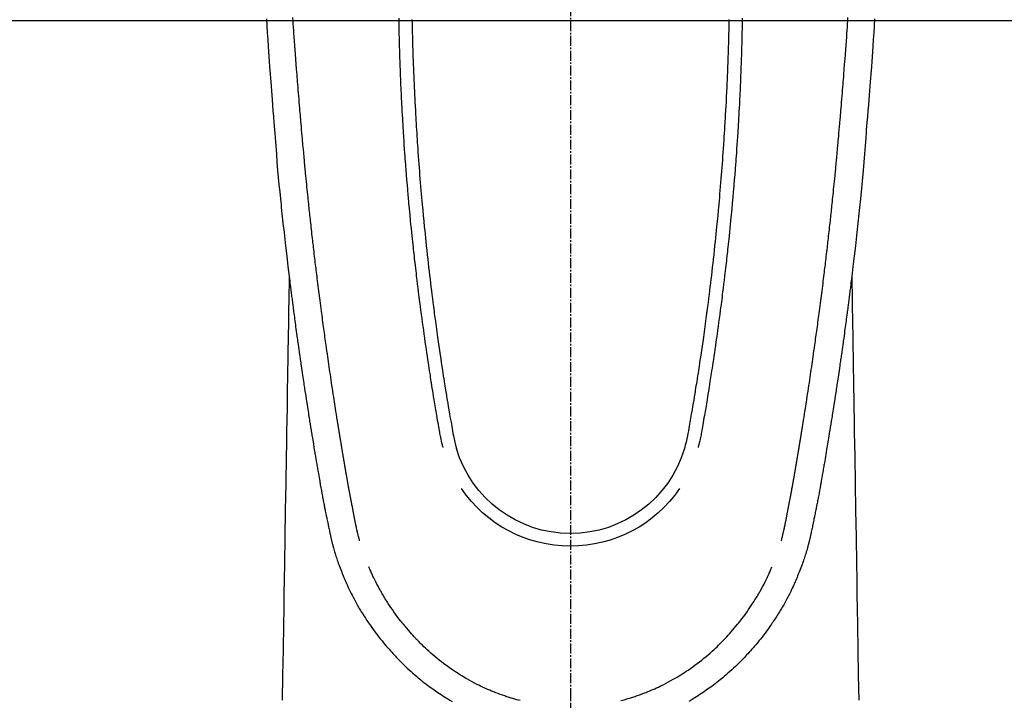
# Model space of a CAD drawing. Units: millimetres. Extents: x -109 to 26472, y -120 to 8847.
# Drawn here: x 1329 to 1404, y 7075 to 7126 of the extents above; entities that cross this region are included whole.
import ezdxf

# ---------------------------------------------------------------- set-up
doc = ezdxf.new("R2010")
doc.units = ezdxf.units.MM
doc.linetypes.add('CENTER2', pattern=[1.125, 0.75, -0.125, 0.125, -0.125])
doc.layers.add('126-甲板', color=2, linetype='Continuous')
doc.layers.add('150-機器', color=8, linetype='Continuous')

# ---------------------------------------------------------------- blocks, each defined once
blk = doc.blocks.new('F402_H')
at = {"layer": '150-機器', "color": 161, "linetype": 'CENTER2'}
blk.add_line((0, 136.026), (0, -355.416), dxfattribs=at)
at = {"layer": '150-機器', "color": 13, "linetype": 'Continuous'}
for points in [[(-23.082, -55.056), (-23.05, -55.579), (-23.016, -56.101), (-22.982, -56.624), (-22.947, -57.146), (-22.921, -57.53), (-22.895, -57.913), (-22.867, -58.297), (-22.84, -58.68), (-22.819, -58.969), (-22.797, -59.258), (-22.776, -59.547), (-22.754, -59.835), (-22.728, -60.17), (-22.703, -60.505), (-22.677, -60.839), (-22.65, -61.174), (-22.616, -61.606), (-22.581, -62.039), (-22.545, -62.472), (-22.509, -62.904), (-22.484, -63.19), (-22.458, -63.476), (-22.434, -63.761), (-22.41, -64.047), (-22.363, -64.676), (-22.32, -65.304), (-22.277, -65.933), (-22.228, -66.561), (-22.18, -67.099), (-22.127, -67.636), (-22.071, -68.172), (-22.015, -68.709), (-21.992, -68.931), (-21.969, -69.153), (-21.946, -69.376), (-21.922, -69.598), (-21.897, -69.838), (-21.871, -70.078), (-21.846, -70.318), (-21.82, -70.557), (-21.794, -70.796), (-21.768, -71.035), (-21.741, -71.274), (-21.715, -71.513), (-21.627, -72.288), (-21.537, -73.062), (-21.445, -73.836), (-21.352, -74.61), (-21.332, -74.772), (-21.312, -74.934), (-21.292, -75.096), (-21.272, -75.257), (-21.259, -75.363), (-21.246, -75.468), (-21.232, -75.573), (-21.219, -75.678), (-21.205, -75.788), (-21.191, -75.897), (-21.177, -76.007), (-21.163, -76.116), (-21.15, -76.222), (-21.136, -76.327), (-21.123, -76.432), (-21.109, -76.538), (-21.097, -76.631), (-21.085, -76.723), (-21.073, -76.816), (-21.06, -76.909), (-21.044, -77.031), (-21.029, -77.154), (-21.013, -77.276), (-20.997, -77.399), (-20.978, -77.542), (-20.958, -77.686), (-20.939, -77.83), (-20.92, -77.973), (-20.899, -78.125), (-20.879, -78.278), (-20.859, -78.43), (-20.838, -78.583), (-20.814, -78.756), (-20.79, -78.93), (-20.766, -79.103), (-20.742, -79.277), (-20.725, -79.4), (-20.708, -79.523), (-20.691, -79.645), (-20.674, -79.768), (-20.646, -79.959), (-20.619, -80.15), (-20.592, -80.341), (-20.565, -80.531), (-20.551, -80.628), (-20.537, -80.724), (-20.524, -80.82), (-20.51, -80.916), (-20.493, -81.033), (-20.476, -81.149), (-20.459, -81.266), (-20.442, -81.382), (-20.416, -81.562), (-20.389, -81.741), (-20.363, -81.921), (-20.336, -82.1), (-20.314, -82.253), (-20.291, -82.406), (-20.268, -82.559), (-20.245, -82.712), (-20.228, -82.822), (-20.211, -82.931), (-20.195, -83.041), (-20.178, -83.151), (-20.158, -83.281), (-20.138, -83.411), (-20.118, -83.541), (-20.098, -83.671), (-20.065, -83.888), (-20.031, -84.105), (-19.997, -84.322), (-19.963, -84.539), (-19.941, -84.682), (-19.918, -84.825), (-19.895, -84.969), (-19.873, -85.112), (-19.854, -85.232), (-19.834, -85.353), (-19.815, -85.473), (-19.796, -85.593), (-19.76, -85.817), (-19.723, -86.041), (-19.687, -86.265), (-19.65, -86.49), (-19.64, -86.551), (-19.63, -86.613), (-19.62, -86.674), (-19.61, -86.736), (-19.563, -87.024), (-19.516, -87.312), (-19.468, -87.6), (-19.42, -87.888), (-19.41, -87.946), (-19.4, -88.005), (-19.391, -88.063), (-19.381, -88.121), (-19.355, -88.279), (-19.328, -88.436), (-19.302, -88.593), (-19.275, -88.751), (-19.259, -88.845), (-19.243, -88.939), (-19.227, -89.033), (-19.211, -89.127), (-19.193, -89.236), (-19.174, -89.345), (-19.155, -89.455), (-19.137, -89.564), (-19.111, -89.712), (-19.086, -89.859), (-19.06, -90.006), (-19.034, -90.154), (-19.022, -90.221), (-19.01, -90.288), (-18.998, -90.356), (-18.986, -90.423), (-18.947, -90.638), (-18.908, -90.852), (-18.868, -91.067), (-18.828, -91.281), (-18.812, -91.37), (-18.795, -91.459), (-18.778, -91.549), (-18.761, -91.638), (-18.742, -91.734), (-18.723, -91.829), (-18.705, -91.925), (-18.686, -92.021), (-18.671, -92.094), (-18.657, -92.166), (-18.643, -92.239), (-18.628, -92.312), (-18.608, -92.412), (-18.587, -92.513), (-18.567, -92.613), (-18.546, -92.713), (-18.531, -92.786), (-18.516, -92.86), (-18.501, -92.933), (-18.486, -93.006), (-18.465, -93.11), (-18.443, -93.214), (-18.421, -93.318), (-18.4, -93.422), (-18.39, -93.468), (-18.381, -93.514), (-18.371, -93.56), (-18.362, -93.606), (-18.342, -93.701), (-18.322, -93.796), (-18.302, -93.891), (-18.282, -93.987), (-18.271, -94.038), (-18.261, -94.088), (-18.25, -94.139), (-18.239, -94.19), (-18.225, -94.253), (-18.211, -94.315), (-18.197, -94.378), (-18.183, -94.44), (-18.172, -94.491), (-18.16, -94.542), (-18.148, -94.592), (-18.136, -94.643), (-18.128, -94.677), (-18.119, -94.71), (-18.111, -94.744), (-18.102, -94.778), (-18.093, -94.813), (-18.085, -94.848), (-18.076, -94.884), (-18.067, -94.919)], [(23.082, -55.056), (23.05, -55.579), (23.016, -56.101), (22.982, -56.624), (22.947, -57.146), (22.921, -57.53), (22.895, -57.913), (22.867, -58.297), (22.84, -58.68), (22.819, -58.969), (22.797, -59.258), (22.776, -59.547), (22.754, -59.835), (22.728, -60.17), (22.703, -60.505), (22.677, -60.839), (22.65, -61.174), (22.616, -61.606), (22.581, -62.039), (22.545, -62.472), (22.509, -62.904), (22.484, -63.19), (22.458, -63.476), (22.434, -63.761), (22.41, -64.047), (22.363, -64.676), (22.32, -65.304), (22.277, -65.933), (22.228, -66.561), (22.18, -67.099), (22.127, -67.636), (22.071, -68.172), (22.015, -68.709), (21.992, -68.931), (21.969, -69.153), (21.946, -69.376), (21.922, -69.598), (21.897, -69.838), (21.871, -70.078), (21.846, -70.318), (21.82, -70.557), (21.794, -70.796), (21.768, -71.035), (21.741, -71.274), (21.715, -71.513), (21.627, -72.288), (21.537, -73.062), (21.445, -73.836), (21.352, -74.61), (21.332, -74.772), (21.312, -74.934), (21.292, -75.096), (21.272, -75.257), (21.259, -75.363), (21.246, -75.468), (21.232, -75.573), (21.219, -75.678), (21.205, -75.788), (21.191, -75.897), (21.177, -76.007), (21.163, -76.116), (21.15, -76.222), (21.136, -76.327), (21.123, -76.432), (21.109, -76.538), (21.097, -76.631), (21.085, -76.723), (21.073, -76.816), (21.06, -76.909), (21.044, -77.031), (21.029, -77.154), (21.013, -77.276), (20.997, -77.399), (20.978, -77.542), (20.958, -77.686), (20.939, -77.83), (20.92, -77.973), (20.899, -78.125), (20.879, -78.278), (20.859, -78.43), (20.838, -78.583), (20.814, -78.756), (20.79, -78.93), (20.766, -79.103), (20.742, -79.277), (20.725, -79.4), (20.708, -79.523), (20.691, -79.645), (20.674, -79.768), (20.646, -79.959), (20.619, -80.15), (20.592, -80.341), (20.565, -80.531), (20.551, -80.628), (20.537, -80.724), (20.524, -80.82), (20.51, -80.916), (20.493, -81.033), (20.476, -81.149), (20.459, -81.266), (20.442, -81.382), (20.416, -81.562), (20.389, -81.741), (20.363, -81.921), (20.336, -82.1), (20.314, -82.253), (20.291, -82.406), (20.268, -82.559), (20.245, -82.712), (20.228, -82.822), (20.211, -82.931), (20.195, -83.041), (20.178, -83.151), (20.158, -83.281), (20.138, -83.411), (20.118, -83.541), (20.098, -83.671), (20.065, -83.888), (20.031, -84.105), (19.997, -84.322), (19.963, -84.539), (19.941, -84.682), (19.918, -84.825), (19.895, -84.969), (19.873, -85.112), (19.854, -85.232), (19.834, -85.353), (19.815, -85.473), (19.796, -85.593), (19.76, -85.817), (19.723, -86.041), (19.687, -86.265), (19.65, -86.49), (19.64, -86.551), (19.63, -86.613), (19.62, -86.674), (19.61, -86.736), (19.563, -87.024), (19.516, -87.312), (19.468, -87.6), (19.42, -87.888), (19.41, -87.946), (19.4, -88.005), (19.391, -88.063), (19.381, -88.121), (19.355, -88.279), (19.328, -88.436), (19.302, -88.593), (19.275, -88.751), (19.259, -88.845), (19.243, -88.939), (19.227, -89.033), (19.211, -89.127), (19.193, -89.236), (19.174, -89.345), (19.155, -89.455), (19.137, -89.564), (19.111, -89.712), (19.086, -89.859), (19.06, -90.006), (19.034, -90.154), (19.022, -90.221), (19.01, -90.288), (18.998, -90.356), (18.986, -90.423), (18.947, -90.638), (18.908, -90.852), (18.868, -91.067), (18.828, -91.281), (18.812, -91.37), (18.795, -91.459), (18.778, -91.549), (18.761, -91.638), (18.742, -91.734), (18.723, -91.829), (18.705, -91.925), (18.686, -92.021), (18.671, -92.094), (18.657, -92.166), (18.643, -92.239), (18.628, -92.312), (18.608, -92.412), (18.587, -92.513), (18.567, -92.613), (18.546, -92.713), (18.531, -92.786), (18.516, -92.86), (18.501, -92.933), (18.486, -93.006), (18.465, -93.11), (18.443, -93.214), (18.421, -93.318), (18.4, -93.422), (18.39, -93.468), (18.381, -93.514), (18.371, -93.56), (18.362, -93.606), (18.342, -93.701), (18.322, -93.796), (18.302, -93.891), (18.282, -93.987), (18.271, -94.038), (18.261, -94.088), (18.25, -94.139), (18.239, -94.19), (18.225, -94.253), (18.211, -94.315), (18.197, -94.378), (18.183, -94.44), (18.172, -94.491), (18.16, -94.542), (18.148, -94.592), (18.136, -94.643), (18.128, -94.677), (18.119, -94.71), (18.111, -94.744), (18.102, -94.778), (18.093, -94.813), (18.085, -94.848), (18.076, -94.884), (18.067, -94.919)], [(-13.039, -55.002), (-13.034, -55.292), (-13.029, -55.582), (-13.026, -55.737), (-13.023, -55.892), (-13.019, -56.046), (-13.016, -56.201), (-13.01, -56.452), (-13.004, -56.703), (-12.998, -56.954), (-12.991, -57.206), (-12.985, -57.41), (-12.979, -57.614), (-12.973, -57.818), (-12.966, -58.022), (-12.959, -58.237), (-12.951, -58.452), (-12.944, -58.667), (-12.936, -58.882), (-12.927, -59.133), (-12.917, -59.383), (-12.907, -59.634), (-12.897, -59.884), (-12.888, -60.089), (-12.879, -60.293), (-12.87, -60.497), (-12.86, -60.701), (-12.85, -60.906), (-12.841, -61.11), (-12.83, -61.315), (-12.82, -61.519), (-12.806, -61.794), (-12.792, -62.07), (-12.777, -62.345), (-12.761, -62.62), (-12.748, -62.846), (-12.735, -63.072), (-12.721, -63.298), (-12.707, -63.524), (-12.7, -63.642), (-12.693, -63.76), (-12.685, -63.878), (-12.678, -63.996), (-12.657, -64.309), (-12.636, -64.621), (-12.615, -64.934), (-12.593, -65.247), (-12.577, -65.463), (-12.561, -65.678), (-12.545, -65.894), (-12.529, -66.109), (-12.521, -66.21), (-12.513, -66.311), (-12.506, -66.412), (-12.498, -66.513), (-12.468, -66.891), (-12.438, -67.269), (-12.406, -67.647), (-12.374, -68.025), (-12.362, -68.165), (-12.35, -68.305), (-12.338, -68.445), (-12.325, -68.585), (-12.285, -69.031), (-12.244, -69.476), (-12.201, -69.921), (-12.158, -70.367), (-12.129, -70.655), (-12.1, -70.943), (-12.071, -71.231), (-12.041, -71.52), (-12.018, -71.736), (-11.996, -71.953), (-11.973, -72.17), (-11.949, -72.386), (-11.931, -72.553), (-11.913, -72.719), (-11.894, -72.885), (-11.875, -73.051), (-11.855, -73.23), (-11.835, -73.408), (-11.815, -73.586), (-11.795, -73.764), (-11.771, -73.969), (-11.747, -74.174), (-11.723, -74.379), (-11.699, -74.583), (-11.663, -74.883), (-11.626, -75.182), (-11.589, -75.481), (-11.552, -75.78), (-11.528, -75.973), (-11.504, -76.166), (-11.479, -76.358), (-11.454, -76.551), (-11.414, -76.861), (-11.374, -77.17), (-11.332, -77.48), (-11.291, -77.789), (-11.25, -78.089), (-11.209, -78.389), (-11.167, -78.689), (-11.125, -78.989), (-11.085, -79.276), (-11.044, -79.564), (-11.002, -79.851), (-10.961, -80.139), (-10.923, -80.396), (-10.885, -80.653), (-10.847, -80.911), (-10.808, -81.168), (-10.777, -81.371), (-10.746, -81.573), (-10.715, -81.776), (-10.683, -81.979), (-10.66, -82.128), (-10.637, -82.278), (-10.614, -82.428), (-10.591, -82.577), (-10.577, -82.665), (-10.563, -82.752), (-10.549, -82.84), (-10.535, -82.927), (-10.493, -83.187), (-10.451, -83.447), (-10.409, -83.707), (-10.366, -83.967), (-10.342, -84.117), (-10.317, -84.267), (-10.292, -84.416), (-10.267, -84.566), (-10.242, -84.716), (-10.217, -84.866), (-10.192, -85.015), (-10.167, -85.165), (-10.136, -85.341), (-10.106, -85.516), (-10.076, -85.692), (-10.046, -85.867), (-10.022, -86.009), (-9.998, -86.15), (-9.974, -86.292), (-9.949, -86.433), (-9.932, -86.53), (-9.913, -86.627), (-9.894, -86.723), (-9.874, -86.82), (-9.844, -86.958), (-9.811, -87.095), (-9.776, -87.233), (-9.741, -87.369), (-9.726, -87.424), (-9.711, -87.479), (-9.697, -87.534), (-9.682, -87.589)], [(-12.032, -55.1), (-12.03, -55.18), (-12.027, -55.339), (-12.024, -55.498), (-12.02, -55.657), (-12.016, -55.816), (-12.012, -55.984), (-12.008, -56.152), (-12.003, -56.32), (-11.999, -56.488), (-11.994, -56.648), (-11.99, -56.808), (-11.985, -56.968), (-11.981, -57.128), (-11.972, -57.399), (-11.963, -57.669), (-11.954, -57.94), (-11.945, -58.211), (-11.94, -58.34), (-11.935, -58.47), (-11.931, -58.599), (-11.926, -58.728), (-11.918, -58.933), (-11.909, -59.137), (-11.9, -59.341), (-11.892, -59.545), (-11.883, -59.738), (-11.875, -59.93), (-11.867, -60.123), (-11.858, -60.315), (-11.849, -60.496), (-11.841, -60.676), (-11.832, -60.857), (-11.823, -61.037), (-11.807, -61.36), (-11.79, -61.682), (-11.773, -62.005), (-11.755, -62.327), (-11.746, -62.481), (-11.737, -62.635), (-11.728, -62.788), (-11.719, -62.942), (-11.703, -63.208), (-11.687, -63.473), (-11.67, -63.738), (-11.653, -64.003), (-11.643, -64.155), (-11.634, -64.306), (-11.623, -64.458), (-11.613, -64.609), (-11.593, -64.9), (-11.573, -65.192), (-11.552, -65.483), (-11.531, -65.775), (-11.51, -66.051), (-11.489, -66.326), (-11.468, -66.602), (-11.447, -66.878), (-11.423, -67.175), (-11.399, -67.473), (-11.374, -67.77), (-11.349, -68.068), (-11.326, -68.333), (-11.303, -68.599), (-11.279, -68.864), (-11.255, -69.13), (-11.216, -69.559), (-11.175, -69.989), (-11.134, -70.418), (-11.093, -70.847), (-11.065, -71.121), (-11.038, -71.394), (-11.01, -71.668), (-10.982, -71.941), (-10.946, -72.279), (-10.91, -72.617), (-10.874, -72.955), (-10.836, -73.293), (-10.801, -73.602), (-10.766, -73.91), (-10.731, -74.219), (-10.695, -74.528), (-10.66, -74.816), (-10.626, -75.104), (-10.591, -75.392), (-10.556, -75.68), (-10.518, -75.981), (-10.48, -76.281), (-10.442, -76.582), (-10.403, -76.882), (-10.38, -77.061), (-10.357, -77.24), (-10.333, -77.419), (-10.309, -77.597), (-10.255, -78.003), (-10.2, -78.408), (-10.144, -78.814), (-10.087, -79.219), (-10.039, -79.556), (-9.99, -79.893), (-9.941, -80.23), (-9.891, -80.567), (-9.848, -80.854), (-9.805, -81.142), (-9.761, -81.43), (-9.717, -81.717), (-9.684, -81.933), (-9.65, -82.148), (-9.616, -82.364), (-9.582, -82.579), (-9.556, -82.746), (-9.529, -82.913), (-9.502, -83.08), (-9.475, -83.247), (-9.455, -83.368), (-9.435, -83.489), (-9.416, -83.61), (-9.396, -83.731), (-9.354, -83.982), (-9.312, -84.233), (-9.27, -84.484), (-9.227, -84.735), (-9.174, -85.046), (-9.119, -85.357), (-9.065, -85.667), (-9.012, -85.978), (-8.982, -86.156), (-8.951, -86.334), (-8.919, -86.512), (-8.885, -86.689), (-8.833, -86.932), (-8.776, -87.175), (-8.716, -87.416), (-8.654, -87.658)], [(12.031, -55.099), (12.03, -55.18), (12.027, -55.339), (12.023, -55.498), (12.02, -55.657), (12.016, -55.816), (12.011, -55.984), (12.007, -56.152), (12.002, -56.32), (11.998, -56.488), (11.993, -56.648), (11.989, -56.808), (11.985, -56.968), (11.98, -57.127), (11.971, -57.398), (11.963, -57.669), (11.953, -57.94), (11.944, -58.211), (11.939, -58.34), (11.935, -58.469), (11.93, -58.599), (11.925, -58.728), (11.917, -58.932), (11.908, -59.137), (11.9, -59.341), (11.891, -59.545), (11.883, -59.738), (11.874, -59.93), (11.866, -60.123), (11.857, -60.315), (11.849, -60.496), (11.84, -60.676), (11.831, -60.857), (11.822, -61.037), (11.806, -61.359), (11.789, -61.682), (11.772, -62.004), (11.754, -62.327), (11.746, -62.48), (11.737, -62.634), (11.728, -62.788), (11.719, -62.942), (11.703, -63.207), (11.686, -63.473), (11.67, -63.738), (11.653, -64.003), (11.643, -64.155), (11.633, -64.306), (11.623, -64.457), (11.613, -64.609), (11.593, -64.9), (11.572, -65.192), (11.551, -65.483), (11.53, -65.774), (11.51, -66.05), (11.489, -66.326), (11.468, -66.602), (11.446, -66.878), (11.423, -67.175), (11.398, -67.473), (11.374, -67.77), (11.349, -68.067), (11.326, -68.333), (11.302, -68.599), (11.279, -68.864), (11.255, -69.13), (11.215, -69.559), (11.175, -69.988), (11.134, -70.418), (11.092, -70.847), (11.065, -71.121), (11.038, -71.394), (11.01, -71.668), (10.981, -71.941), (10.946, -72.279), (10.91, -72.617), (10.873, -72.955), (10.836, -73.293), (10.801, -73.601), (10.766, -73.91), (10.73, -74.219), (10.694, -74.527), (10.66, -74.816), (10.626, -75.104), (10.591, -75.392), (10.556, -75.68), (10.518, -75.981), (10.48, -76.281), (10.442, -76.582), (10.403, -76.882), (10.38, -77.061), (10.356, -77.24), (10.333, -77.418), (10.309, -77.597), (10.255, -78.003), (10.2, -78.408), (10.144, -78.814), (10.087, -79.219), (10.039, -79.556), (9.99, -79.893), (9.941, -80.23), (9.891, -80.566), (9.848, -80.854), (9.805, -81.142), (9.761, -81.43), (9.717, -81.717), (9.684, -81.933), (9.65, -82.148), (9.616, -82.364), (9.582, -82.579), (9.555, -82.746), (9.529, -82.913), (9.502, -83.08), (9.474, -83.247), (9.455, -83.368), (9.435, -83.489), (9.416, -83.61), (9.396, -83.731), (9.354, -83.982), (9.312, -84.233), (9.27, -84.484), (9.227, -84.735), (9.174, -85.046), (9.119, -85.356), (9.065, -85.667), (9.012, -85.978), (8.982, -86.156), (8.951, -86.334), (8.919, -86.512), (8.885, -86.689), (8.833, -86.932), (8.776, -87.175), (8.716, -87.416), (8.654, -87.657)], [(13.038, -55.002), (13.033, -55.292), (13.028, -55.582), (13.025, -55.736), (13.022, -55.891), (13.019, -56.046), (13.015, -56.201), (13.009, -56.452), (13.003, -56.703), (12.997, -56.954), (12.99, -57.205), (12.984, -57.409), (12.978, -57.614), (12.972, -57.818), (12.965, -58.022), (12.958, -58.237), (12.951, -58.452), (12.943, -58.667), (12.935, -58.882), (12.926, -59.132), (12.917, -59.383), (12.907, -59.634), (12.896, -59.884), (12.888, -60.088), (12.878, -60.293), (12.869, -60.497), (12.86, -60.701), (12.85, -60.905), (12.84, -61.11), (12.83, -61.314), (12.82, -61.519), (12.806, -61.794), (12.791, -62.069), (12.776, -62.345), (12.761, -62.62), (12.748, -62.846), (12.734, -63.072), (12.721, -63.298), (12.707, -63.523), (12.7, -63.641), (12.692, -63.759), (12.685, -63.877), (12.677, -63.995), (12.657, -64.308), (12.636, -64.621), (12.614, -64.934), (12.592, -65.247), (12.577, -65.462), (12.561, -65.678), (12.545, -65.893), (12.528, -66.109), (12.521, -66.21), (12.513, -66.311), (12.505, -66.412), (12.497, -66.513), (12.468, -66.891), (12.437, -67.269), (12.406, -67.647), (12.374, -68.025), (12.362, -68.165), (12.35, -68.305), (12.337, -68.445), (12.325, -68.585), (12.285, -69.031), (12.243, -69.476), (12.201, -69.921), (12.157, -70.366), (12.129, -70.655), (12.1, -70.943), (12.07, -71.231), (12.041, -71.519), (12.018, -71.736), (11.995, -71.953), (11.972, -72.169), (11.949, -72.386), (11.931, -72.552), (11.912, -72.719), (11.894, -72.885), (11.875, -73.051), (11.855, -73.229), (11.835, -73.407), (11.815, -73.585), (11.794, -73.763), (11.771, -73.968), (11.747, -74.173), (11.723, -74.378), (11.699, -74.583), (11.663, -74.882), (11.626, -75.182), (11.589, -75.481), (11.552, -75.78), (11.528, -75.973), (11.503, -76.165), (11.479, -76.358), (11.454, -76.551), (11.414, -76.86), (11.373, -77.17), (11.332, -77.479), (11.291, -77.789), (11.25, -78.089), (11.209, -78.389), (11.167, -78.689), (11.125, -78.988), (11.085, -79.276), (11.044, -79.564), (11.002, -79.851), (10.961, -80.138), (10.923, -80.396), (10.885, -80.653), (10.847, -80.91), (10.808, -81.168), (10.777, -81.37), (10.746, -81.573), (10.715, -81.776), (10.683, -81.979), (10.66, -82.128), (10.637, -82.278), (10.614, -82.427), (10.591, -82.577), (10.577, -82.664), (10.563, -82.752), (10.549, -82.839), (10.535, -82.927), (10.493, -83.187), (10.451, -83.447), (10.409, -83.707), (10.366, -83.967), (10.342, -84.117), (10.317, -84.266), (10.292, -84.416), (10.267, -84.566), (10.242, -84.716), (10.217, -84.865), (10.192, -85.015), (10.167, -85.165), (10.137, -85.341), (10.106, -85.516), (10.076, -85.692), (10.046, -85.867), (10.022, -86.009), (9.998, -86.15), (9.974, -86.291), (9.949, -86.433), (9.932, -86.53), (9.913, -86.627), (9.894, -86.723), (9.874, -86.82), (9.844, -86.958), (9.811, -87.095), (9.776, -87.232), (9.741, -87.369), (9.726, -87.424), (9.712, -87.479), (9.697, -87.534), (9.682, -87.589)], [(-16.002, -94.681), (-16.013, -94.637), (-16.025, -94.594), (-16.036, -94.551), (-16.048, -94.507), (-16.055, -94.481), (-16.061, -94.455), (-16.068, -94.429), (-16.075, -94.403), (-16.083, -94.37), (-16.091, -94.338), (-16.099, -94.306), (-16.107, -94.274), (-16.115, -94.241), (-16.123, -94.209), (-16.131, -94.177), (-16.139, -94.144), (-16.148, -94.105), (-16.157, -94.065), (-16.166, -94.026), (-16.175, -93.987), (-16.183, -93.955), (-16.19, -93.923), (-16.197, -93.891), (-16.204, -93.859), (-16.213, -93.82), (-16.222, -93.781), (-16.231, -93.742), (-16.239, -93.702), (-16.246, -93.672), (-16.252, -93.642), (-16.259, -93.611), (-16.265, -93.581), (-16.273, -93.544), (-16.28, -93.508), (-16.288, -93.472), (-16.295, -93.435), (-16.307, -93.374), (-16.32, -93.312), (-16.332, -93.251), (-16.344, -93.19), (-16.353, -93.142), (-16.363, -93.095), (-16.372, -93.048), (-16.381, -93), (-16.389, -92.955), (-16.398, -92.911), (-16.406, -92.866), (-16.415, -92.821), (-16.424, -92.775), (-16.432, -92.728), (-16.441, -92.682), (-16.45, -92.636), (-16.46, -92.579), (-16.471, -92.523), (-16.481, -92.466), (-16.492, -92.409), (-16.501, -92.358), (-16.51, -92.307), (-16.52, -92.256), (-16.53, -92.205), (-16.543, -92.14), (-16.556, -92.075), (-16.57, -92.009), (-16.583, -91.944), (-16.593, -91.893), (-16.603, -91.843), (-16.613, -91.792), (-16.622, -91.742), (-16.63, -91.7), (-16.638, -91.658), (-16.646, -91.617), (-16.654, -91.575), (-16.663, -91.531), (-16.671, -91.486), (-16.68, -91.442), (-16.688, -91.398), (-16.695, -91.361), (-16.702, -91.324), (-16.709, -91.287), (-16.716, -91.25), (-16.723, -91.211), (-16.73, -91.173), (-16.738, -91.135), (-16.745, -91.096), (-16.751, -91.065), (-16.757, -91.034), (-16.763, -91.004), (-16.769, -90.973), (-16.784, -90.893), (-16.798, -90.813), (-16.813, -90.733), (-16.828, -90.653), (-16.831, -90.634), (-16.835, -90.614), (-16.839, -90.594), (-16.843, -90.574), (-16.852, -90.522), (-16.862, -90.471), (-16.871, -90.42), (-16.881, -90.368), (-16.889, -90.32), (-16.898, -90.271), (-16.906, -90.222), (-16.914, -90.174), (-16.921, -90.136), (-16.928, -90.097), (-16.935, -90.059), (-16.941, -90.021), (-16.946, -89.993), (-16.951, -89.965), (-16.956, -89.937), (-16.961, -89.909), (-16.97, -89.862), (-16.978, -89.815), (-16.986, -89.768), (-16.994, -89.721), (-17.005, -89.658), (-17.016, -89.595), (-17.027, -89.532), (-17.038, -89.469), (-17.045, -89.426), (-17.053, -89.384), (-17.06, -89.341), (-17.067, -89.299), (-17.074, -89.261), (-17.08, -89.223), (-17.087, -89.185), (-17.093, -89.147), (-17.098, -89.116), (-17.103, -89.085), (-17.109, -89.054), (-17.114, -89.023), (-17.119, -88.992), (-17.125, -88.961), (-17.13, -88.93), (-17.136, -88.899), (-17.143, -88.859), (-17.149, -88.819), (-17.156, -88.779), (-17.163, -88.739), (-17.169, -88.705), (-17.174, -88.672), (-17.18, -88.638), (-17.186, -88.605), (-17.193, -88.563), (-17.2, -88.521), (-17.207, -88.478), (-17.214, -88.436), (-17.219, -88.407), (-17.224, -88.379), (-17.229, -88.35), (-17.234, -88.321), (-17.241, -88.276), (-17.249, -88.231), (-17.256, -88.187), (-17.264, -88.142), (-17.271, -88.098), (-17.279, -88.053), (-17.286, -88.009), (-17.293, -87.965), (-17.301, -87.922), (-17.307, -87.88), (-17.314, -87.838), (-17.321, -87.796), (-17.328, -87.754), (-17.335, -87.711), (-17.342, -87.669), (-17.349, -87.627), (-17.356, -87.584), (-17.363, -87.542), (-17.37, -87.5), (-17.377, -87.458), (-17.382, -87.429), (-17.387, -87.4), (-17.391, -87.371), (-17.396, -87.342), (-17.402, -87.305), (-17.409, -87.267), (-17.415, -87.229), (-17.421, -87.192), (-17.427, -87.154), (-17.434, -87.116), (-17.44, -87.079), (-17.446, -87.041), (-17.452, -87.006), (-17.458, -86.971), (-17.463, -86.936), (-17.469, -86.9), (-17.475, -86.863), (-17.481, -86.825), (-17.487, -86.787), (-17.493, -86.75), (-17.5, -86.706), (-17.507, -86.662), (-17.515, -86.617), (-17.522, -86.573), (-17.527, -86.54), (-17.533, -86.507), (-17.538, -86.475), (-17.544, -86.442), (-17.549, -86.409), (-17.554, -86.375), (-17.559, -86.342), (-17.565, -86.309), (-17.569, -86.28), (-17.574, -86.252), (-17.579, -86.223), (-17.584, -86.194), (-17.59, -86.155), (-17.596, -86.115), (-17.602, -86.075), (-17.609, -86.036), (-17.614, -86), (-17.62, -85.965), (-17.626, -85.93), (-17.632, -85.894), (-17.636, -85.865), (-17.641, -85.837), (-17.646, -85.808), (-17.651, -85.779), (-17.657, -85.739), (-17.664, -85.698), (-17.67, -85.657), (-17.676, -85.617), (-17.681, -85.586), (-17.686, -85.555), (-17.691, -85.523), (-17.696, -85.492), (-17.731, -85.277), (-17.765, -85.061), (-17.798, -84.845), (-17.832, -84.629), (-17.858, -84.461), (-17.885, -84.293), (-17.911, -84.125), (-17.937, -83.956), (-17.97, -83.741), (-18.003, -83.526), (-18.036, -83.311), (-18.068, -83.096), (-18.101, -82.881), (-18.133, -82.666), (-18.165, -82.451), (-18.197, -82.236), (-18.226, -82.043), (-18.254, -81.85), (-18.283, -81.657), (-18.311, -81.464), (-18.339, -81.271), (-18.367, -81.079), (-18.395, -80.886), (-18.422, -80.694), (-18.454, -80.474), (-18.486, -80.253), (-18.517, -80.033), (-18.548, -79.812), (-18.569, -79.659), (-18.591, -79.507), (-18.612, -79.354), (-18.633, -79.201), (-18.655, -79.044), (-18.676, -78.888), (-18.698, -78.731), (-18.72, -78.575), (-18.743, -78.407), (-18.765, -78.24), (-18.788, -78.073), (-18.81, -77.905), (-18.833, -77.738), (-18.855, -77.571), (-18.877, -77.403), (-18.899, -77.236), (-18.926, -77.032), (-18.953, -76.828), (-18.98, -76.623), (-19.007, -76.419), (-19.03, -76.241), (-19.053, -76.063), (-19.075, -75.885), (-19.098, -75.707), (-19.122, -75.515), (-19.147, -75.322), (-19.171, -75.13), (-19.195, -74.937), (-19.216, -74.771), (-19.237, -74.604), (-19.257, -74.438), (-19.277, -74.271), (-19.295, -74.127), (-19.312, -73.983), (-19.33, -73.839), (-19.347, -73.695), (-19.366, -73.54), (-19.385, -73.385), (-19.403, -73.23), (-19.422, -73.075), (-19.442, -72.906), (-19.462, -72.736), (-19.482, -72.567), (-19.502, -72.397), (-19.516, -72.268), (-19.531, -72.139), (-19.546, -72.01), (-19.56, -71.881), (-19.58, -71.712), (-19.599, -71.543), (-19.618, -71.374), (-19.637, -71.205), (-19.656, -71.036), (-19.675, -70.867), (-19.693, -70.698), (-19.712, -70.529), (-19.728, -70.386), (-19.744, -70.243), (-19.759, -70.1), (-19.775, -69.957), (-19.79, -69.815), (-19.805, -69.672), (-19.821, -69.529), (-19.836, -69.386), (-19.852, -69.232), (-19.868, -69.078), (-19.884, -68.924), (-19.901, -68.771), (-19.92, -68.581), (-19.94, -68.391), (-19.96, -68.201), (-19.979, -68.011), (-20, -67.808), (-20.02, -67.606), (-20.041, -67.404), (-20.061, -67.202), (-20.071, -67.104), (-20.081, -67.007), (-20.09, -66.909), (-20.1, -66.812), (-20.111, -66.705), (-20.121, -66.598), (-20.132, -66.491), (-20.142, -66.384), (-20.155, -66.248), (-20.168, -66.111), (-20.18, -65.975), (-20.193, -65.838), (-20.22, -65.537), (-20.248, -65.236), (-20.275, -64.935), (-20.302, -64.634), (-20.317, -64.466), (-20.332, -64.299), (-20.347, -64.132), (-20.361, -63.965), (-20.383, -63.721), (-20.404, -63.476), (-20.426, -63.231), (-20.447, -62.987), (-20.457, -62.876), (-20.467, -62.764), (-20.476, -62.653), (-20.486, -62.542), (-20.501, -62.365), (-20.516, -62.187), (-20.531, -62.009), (-20.546, -61.832), (-20.565, -61.599), (-20.585, -61.366), (-20.604, -61.133), (-20.624, -60.9), (-20.642, -60.679), (-20.66, -60.458), (-20.678, -60.237), (-20.695, -60.016), (-20.711, -59.828), (-20.726, -59.64), (-20.74, -59.453), (-20.755, -59.265), (-20.785, -58.879), (-20.814, -58.493), (-20.843, -58.108), (-20.872, -57.722), (-20.896, -57.392), (-20.92, -57.063), (-20.944, -56.733), (-20.968, -56.403), (-20.985, -56.162), (-21.002, -55.921), (-21.018, -55.679), (-21.035, -55.438), (-21.051, -55.197), (-21.067, -54.957)], [(16.002, -94.681), (16.013, -94.637), (16.025, -94.594), (16.036, -94.551), (16.048, -94.507), (16.055, -94.481), (16.061, -94.455), (16.068, -94.429), (16.075, -94.403), (16.083, -94.37), (16.091, -94.338), (16.099, -94.306), (16.107, -94.274), (16.115, -94.241), (16.123, -94.209), (16.131, -94.177), (16.139, -94.144), (16.148, -94.105), (16.157, -94.065), (16.166, -94.026), (16.175, -93.987), (16.183, -93.955), (16.19, -93.923), (16.197, -93.891), (16.204, -93.859), (16.213, -93.82), (16.222, -93.781), (16.231, -93.742), (16.239, -93.702), (16.246, -93.672), (16.252, -93.642), (16.259, -93.611), (16.265, -93.581), (16.273, -93.544), (16.28, -93.508), (16.288, -93.472), (16.295, -93.435), (16.307, -93.374), (16.32, -93.312), (16.332, -93.251), (16.344, -93.19), (16.353, -93.142), (16.363, -93.095), (16.372, -93.048), (16.381, -93), (16.389, -92.955), (16.398, -92.911), (16.406, -92.866), (16.415, -92.821), (16.424, -92.775), (16.432, -92.728), (16.441, -92.682), (16.45, -92.636), (16.46, -92.579), (16.471, -92.523), (16.481, -92.466), (16.492, -92.409), (16.501, -92.358), (16.51, -92.307), (16.52, -92.256), (16.53, -92.205), (16.543, -92.14), (16.556, -92.075), (16.57, -92.009), (16.583, -91.944), (16.593, -91.893), (16.603, -91.843), (16.613, -91.792), (16.622, -91.742), (16.63, -91.7), (16.638, -91.658), (16.646, -91.617), (16.654, -91.575), (16.663, -91.531), (16.671, -91.486), (16.68, -91.442), (16.688, -91.398), (16.695, -91.361), (16.702, -91.324), (16.709, -91.287), (16.716, -91.25), (16.723, -91.211), (16.73, -91.173), (16.738, -91.135), (16.745, -91.096), (16.751, -91.065), (16.757, -91.034), (16.763, -91.004), (16.769, -90.973), (16.784, -90.893), (16.798, -90.813), (16.813, -90.733), (16.828, -90.653), (16.831, -90.634), (16.835, -90.614), (16.839, -90.594), (16.843, -90.574), (16.852, -90.522), (16.862, -90.471), (16.871, -90.42), (16.881, -90.368), (16.889, -90.32), (16.898, -90.271), (16.906, -90.222), (16.914, -90.174), (16.921, -90.136), (16.928, -90.097), (16.935, -90.059), (16.941, -90.021), (16.946, -89.993), (16.951, -89.965), (16.956, -89.937), (16.961, -89.909), (16.97, -89.862), (16.978, -89.815), (16.986, -89.768), (16.994, -89.721), (17.005, -89.658), (17.016, -89.595), (17.027, -89.532), (17.038, -89.469), (17.045, -89.426), (17.053, -89.384), (17.06, -89.341), (17.067, -89.299), (17.074, -89.261), (17.08, -89.223), (17.087, -89.185), (17.093, -89.147), (17.098, -89.116), (17.103, -89.085), (17.109, -89.054), (17.114, -89.023), (17.119, -88.992), (17.125, -88.961), (17.13, -88.93), (17.136, -88.899), (17.143, -88.859), (17.149, -88.819), (17.156, -88.779), (17.163, -88.739), (17.169, -88.705), (17.174, -88.672), (17.18, -88.638), (17.186, -88.605), (17.193, -88.563), (17.2, -88.521), (17.207, -88.478), (17.214, -88.436), (17.219, -88.407), (17.224, -88.379), (17.229, -88.35), (17.234, -88.321), (17.241, -88.276), (17.249, -88.231), (17.256, -88.187), (17.264, -88.142), (17.271, -88.098), (17.279, -88.053), (17.286, -88.009), (17.293, -87.965), (17.301, -87.922), (17.307, -87.88), (17.314, -87.838), (17.321, -87.796), (17.328, -87.754), (17.335, -87.711), (17.342, -87.669), (17.349, -87.627), (17.356, -87.584), (17.363, -87.542), (17.37, -87.5), (17.377, -87.458), (17.382, -87.429), (17.387, -87.4), (17.391, -87.371), (17.396, -87.342), (17.402, -87.305), (17.409, -87.267), (17.415, -87.229), (17.421, -87.192), (17.427, -87.154), (17.434, -87.116), (17.44, -87.079), (17.446, -87.041), (17.452, -87.006), (17.458, -86.971), (17.463, -86.936), (17.469, -86.9), (17.475, -86.863), (17.481, -86.825), (17.487, -86.787), (17.493, -86.75), (17.5, -86.706), (17.507, -86.662), (17.515, -86.617), (17.522, -86.573), (17.527, -86.54), (17.533, -86.507), (17.538, -86.475), (17.544, -86.442), (17.549, -86.409), (17.554, -86.375), (17.559, -86.342), (17.565, -86.309), (17.569, -86.28), (17.574, -86.252), (17.579, -86.223), (17.584, -86.194), (17.59, -86.155), (17.596, -86.115), (17.602, -86.075), (17.609, -86.036), (17.614, -86), (17.62, -85.965), (17.626, -85.93), (17.632, -85.894), (17.636, -85.865), (17.641, -85.837), (17.646, -85.808), (17.651, -85.779), (17.657, -85.739), (17.664, -85.698), (17.67, -85.657), (17.676, -85.617), (17.681, -85.586), (17.686, -85.555), (17.691, -85.523), (17.696, -85.492), (17.731, -85.277), (17.765, -85.061), (17.798, -84.845), (17.832, -84.629), (17.858, -84.461), (17.885, -84.293), (17.911, -84.125), (17.937, -83.956), (17.97, -83.741), (18.003, -83.526), (18.036, -83.311), (18.068, -83.096), (18.101, -82.881), (18.133, -82.666), (18.165, -82.451), (18.197, -82.236), (18.226, -82.043), (18.254, -81.85), (18.283, -81.657), (18.311, -81.464), (18.339, -81.271), (18.367, -81.079), (18.395, -80.886), (18.422, -80.694), (18.454, -80.474), (18.486, -80.253), (18.517, -80.033), (18.548, -79.812), (18.569, -79.659), (18.591, -79.507), (18.612, -79.354), (18.633, -79.201), (18.655, -79.044), (18.676, -78.888), (18.698, -78.731), (18.72, -78.575), (18.743, -78.407), (18.765, -78.24), (18.788, -78.073), (18.81, -77.905), (18.833, -77.738), (18.855, -77.571), (18.877, -77.403), (18.899, -77.236), (18.926, -77.032), (18.953, -76.828), (18.98, -76.623), (19.007, -76.419), (19.03, -76.241), (19.053, -76.063), (19.075, -75.885), (19.098, -75.707), (19.122, -75.515), (19.147, -75.322), (19.171, -75.13), (19.195, -74.937), (19.216, -74.771), (19.237, -74.604), (19.257, -74.438), (19.277, -74.271), (19.295, -74.127), (19.312, -73.983), (19.33, -73.839), (19.347, -73.695), (19.366, -73.54), (19.385, -73.385), (19.403, -73.23), (19.422, -73.075), (19.442, -72.906), (19.462, -72.736), (19.482, -72.567), (19.502, -72.397), (19.516, -72.268), (19.531, -72.139), (19.546, -72.01), (19.56, -71.881), (19.58, -71.712), (19.599, -71.543), (19.618, -71.374), (19.637, -71.205), (19.656, -71.036), (19.675, -70.867), (19.693, -70.698), (19.712, -70.529), (19.728, -70.386), (19.744, -70.243), (19.759, -70.1), (19.775, -69.957), (19.79, -69.815), (19.805, -69.672), (19.821, -69.529), (19.836, -69.386), (19.852, -69.232), (19.868, -69.078), (19.884, -68.924), (19.901, -68.771), (19.92, -68.581), (19.94, -68.391), (19.96, -68.201), (19.979, -68.011), (20, -67.808), (20.02, -67.606), (20.041, -67.404), (20.061, -67.202), (20.071, -67.104), (20.081, -67.007), (20.09, -66.909), (20.1, -66.812), (20.111, -66.705), (20.121, -66.598), (20.132, -66.491), (20.142, -66.384), (20.155, -66.248), (20.168, -66.111), (20.18, -65.975), (20.193, -65.838), (20.22, -65.537), (20.248, -65.236), (20.275, -64.935), (20.302, -64.634), (20.317, -64.466), (20.332, -64.299), (20.347, -64.132), (20.361, -63.965), (20.383, -63.721), (20.404, -63.476), (20.426, -63.231), (20.447, -62.987), (20.457, -62.876), (20.467, -62.764), (20.476, -62.653), (20.486, -62.542), (20.501, -62.365), (20.516, -62.187), (20.531, -62.009), (20.546, -61.832), (20.565, -61.599), (20.585, -61.366), (20.604, -61.133), (20.624, -60.9), (20.642, -60.679), (20.66, -60.458), (20.678, -60.237), (20.695, -60.016), (20.711, -59.828), (20.726, -59.64), (20.74, -59.453), (20.755, -59.265), (20.785, -58.879), (20.814, -58.493), (20.843, -58.108), (20.872, -57.722), (20.896, -57.392), (20.92, -57.063), (20.944, -56.733), (20.968, -56.403), (20.985, -56.162), (21.002, -55.921), (21.018, -55.679), (21.035, -55.438), (21.051, -55.197), (21.067, -54.957)], [(-21.352, -74.61), (-21.362, -75.228), (-21.372, -75.846), (-21.382, -76.463), (-21.392, -77.081), (-21.402, -77.697), (-21.412, -78.314), (-21.423, -78.931), (-21.433, -79.548), (-21.441, -80.068), (-21.45, -80.588), (-21.458, -81.108), (-21.467, -81.628), (-21.479, -82.358), (-21.491, -83.087), (-21.503, -83.816), (-21.515, -84.546), (-21.53, -85.479), (-21.545, -86.412), (-21.561, -87.344), (-21.576, -88.277), (-21.609, -90.313), (-21.643, -92.349), (-21.676, -94.385), (-21.71, -96.421), (-21.729, -97.57), (-21.747, -98.719), (-21.766, -99.867), (-21.785, -101.016), (-21.817, -102.937), (-21.848, -104.857), (-21.88, -106.778)], [(21.352, -74.61), (21.362, -75.228), (21.372, -75.846), (21.382, -76.463), (21.392, -77.081), (21.402, -77.697), (21.412, -78.314), (21.423, -78.931), (21.433, -79.548), (21.441, -80.068), (21.45, -80.588), (21.458, -81.108), (21.467, -81.628), (21.479, -82.358), (21.491, -83.087), (21.503, -83.816), (21.515, -84.546), (21.53, -85.479), (21.545, -86.412), (21.561, -87.344), (21.576, -88.277), (21.609, -90.313), (21.643, -92.349), (21.676, -94.385), (21.71, -96.421), (21.729, -97.57), (21.747, -98.719), (21.766, -99.867), (21.785, -101.016), (21.817, -102.937), (21.848, -104.857), (21.88, -106.778)], [(-18.064, -94.933), (-18.046, -94.998), (-18.029, -95.062), (-18.012, -95.127), (-17.994, -95.191), (-17.963, -95.301), (-17.932, -95.409), (-17.899, -95.518), (-17.866, -95.626), (-17.835, -95.727), (-17.802, -95.828), (-17.769, -95.928), (-17.736, -96.028), (-17.698, -96.138), (-17.66, -96.248), (-17.621, -96.357), (-17.582, -96.466), (-17.535, -96.594), (-17.486, -96.723), (-17.437, -96.85), (-17.388, -96.978), (-17.341, -97.095), (-17.293, -97.212), (-17.245, -97.329), (-17.197, -97.445), (-17.15, -97.559), (-17.102, -97.672), (-17.054, -97.785), (-17.005, -97.898), (-16.951, -98.018), (-16.897, -98.138), (-16.841, -98.257), (-16.785, -98.376), (-16.716, -98.519), (-16.646, -98.661), (-16.575, -98.803), (-16.502, -98.943), (-16.399, -99.137), (-16.294, -99.33), (-16.186, -99.521), (-16.077, -99.711), (-16.027, -99.797), (-15.977, -99.882), (-15.926, -99.966), (-15.875, -100.051), (-15.771, -100.218), (-15.665, -100.385), (-15.557, -100.55), (-15.449, -100.715), (-15.383, -100.812), (-15.317, -100.909), (-15.251, -101.006), (-15.184, -101.103), (-15.082, -101.248), (-14.979, -101.392), (-14.875, -101.536), (-14.769, -101.678), (-14.655, -101.829), (-14.54, -101.979), (-14.422, -102.127), (-14.304, -102.275), (-14.197, -102.405), (-14.089, -102.534), (-13.979, -102.663), (-13.869, -102.79), (-13.768, -102.905), (-13.666, -103.018), (-13.564, -103.131), (-13.461, -103.244), (-13.375, -103.338), (-13.289, -103.431), (-13.202, -103.525), (-13.115, -103.617), (-13.039, -103.696), (-12.963, -103.775), (-12.886, -103.853), (-12.809, -103.93), (-12.669, -104.068), (-12.528, -104.204), (-12.385, -104.338), (-12.241, -104.471), (-12.099, -104.599), (-11.956, -104.726), (-11.811, -104.852), (-11.666, -104.975), (-11.562, -105.062), (-11.458, -105.148), (-11.353, -105.232), (-11.248, -105.317), (-11.118, -105.418), (-10.987, -105.519), (-10.856, -105.618), (-10.723, -105.717), (-10.532, -105.855), (-10.338, -105.991), (-10.143, -106.124), (-9.947, -106.256), (-9.819, -106.341), (-9.689, -106.426), (-9.56, -106.509), (-9.43, -106.592), (-9.402, -106.61), (-9.374, -106.627), (-9.346, -106.645), (-9.318, -106.662), (-9.152, -106.763), (-8.985, -106.862)], [(18.064, -94.933), (18.046, -94.998), (18.029, -95.062), (18.012, -95.127), (17.994, -95.191), (17.963, -95.301), (17.932, -95.409), (17.899, -95.518), (17.866, -95.626), (17.835, -95.727), (17.802, -95.828), (17.769, -95.928), (17.736, -96.028), (17.698, -96.138), (17.66, -96.248), (17.621, -96.357), (17.582, -96.466), (17.535, -96.594), (17.486, -96.723), (17.437, -96.85), (17.388, -96.978), (17.341, -97.095), (17.293, -97.212), (17.245, -97.329), (17.197, -97.445), (17.15, -97.559), (17.102, -97.672), (17.054, -97.785), (17.005, -97.898), (16.951, -98.018), (16.897, -98.138), (16.841, -98.257), (16.785, -98.376), (16.716, -98.519), (16.646, -98.661), (16.575, -98.803), (16.502, -98.943), (16.399, -99.137), (16.294, -99.33), (16.187, -99.521), (16.077, -99.711), (16.027, -99.797), (15.977, -99.882), (15.926, -99.966), (15.875, -100.051), (15.771, -100.218), (15.665, -100.385), (15.557, -100.55), (15.449, -100.715), (15.383, -100.812), (15.317, -100.909), (15.251, -101.006), (15.184, -101.103), (15.082, -101.248), (14.979, -101.392), (14.875, -101.536), (14.769, -101.678), (14.655, -101.829), (14.54, -101.979), (14.422, -102.127), (14.304, -102.275), (14.197, -102.405), (14.089, -102.534), (13.979, -102.663), (13.869, -102.79), (13.768, -102.905), (13.666, -103.018), (13.564, -103.131), (13.461, -103.244), (13.375, -103.338), (13.289, -103.431), (13.202, -103.525), (13.115, -103.617), (13.039, -103.696), (12.963, -103.775), (12.886, -103.853), (12.809, -103.93), (12.669, -104.068), (12.528, -104.204), (12.385, -104.338), (12.241, -104.471), (12.099, -104.599), (11.956, -104.726), (11.811, -104.852), (11.666, -104.975), (11.562, -105.062), (11.458, -105.148), (11.353, -105.232), (11.248, -105.317), (11.118, -105.418), (10.987, -105.519), (10.856, -105.618), (10.723, -105.717), (10.532, -105.855), (10.338, -105.991), (10.143, -106.124), (9.947, -106.256), (9.819, -106.341), (9.689, -106.426), (9.56, -106.509), (9.43, -106.592), (9.402, -106.61), (9.374, -106.627), (9.346, -106.645), (9.318, -106.662), (9.152, -106.763), (8.985, -106.862)], [(-3.824, -106.797), (-3.949, -106.764), (-4.075, -106.731), (-4.22, -106.691), (-4.364, -106.649), (-4.508, -106.606), (-4.651, -106.561), (-4.737, -106.534), (-4.823, -106.506), (-4.908, -106.477), (-4.993, -106.449), (-5.159, -106.392), (-5.324, -106.333), (-5.489, -106.273), (-5.653, -106.211), (-5.736, -106.179), (-5.82, -106.146), (-5.903, -106.113), (-5.986, -106.079), (-6.126, -106.02), (-6.265, -105.96), (-6.404, -105.898), (-6.542, -105.835), (-6.681, -105.771), (-6.819, -105.705), (-6.957, -105.637), (-7.094, -105.569), (-7.274, -105.476), (-7.454, -105.381), (-7.632, -105.283), (-7.809, -105.183), (-7.954, -105.098), (-8.099, -105.013), (-8.243, -104.925), (-8.385, -104.836), (-8.522, -104.749), (-8.657, -104.66), (-8.792, -104.57), (-8.926, -104.48), (-9.103, -104.358), (-9.278, -104.235), (-9.453, -104.11), (-9.625, -103.983), (-9.796, -103.853), (-9.966, -103.72), (-10.133, -103.586), (-10.299, -103.449), (-10.452, -103.319), (-10.603, -103.188), (-10.753, -103.056), (-10.901, -102.921), (-11.014, -102.815), (-11.126, -102.709), (-11.237, -102.601), (-11.348, -102.492), (-11.421, -102.418), (-11.495, -102.343), (-11.568, -102.268), (-11.641, -102.193), (-11.672, -102.16), (-11.703, -102.128), (-11.734, -102.095), (-11.764, -102.062), (-11.867, -101.952), (-11.968, -101.84), (-12.068, -101.727), (-12.167, -101.614), (-12.299, -101.464), (-12.429, -101.313), (-12.558, -101.161), (-12.685, -101.008), (-12.734, -100.947), (-12.783, -100.886), (-12.832, -100.825), (-12.88, -100.764), (-13.017, -100.588), (-13.151, -100.41), (-13.283, -100.231), (-13.412, -100.05), (-13.519, -99.896), (-13.624, -99.741), (-13.728, -99.586), (-13.83, -99.429), (-13.888, -99.34), (-13.945, -99.25), (-14.002, -99.16), (-14.058, -99.069), (-14.113, -98.98), (-14.168, -98.89), (-14.222, -98.8), (-14.276, -98.71), (-14.311, -98.65), (-14.346, -98.59), (-14.38, -98.53), (-14.414, -98.47), (-14.51, -98.298), (-14.604, -98.124), (-14.696, -97.95), (-14.785, -97.775), (-14.856, -97.632), (-14.925, -97.489), (-14.993, -97.345), (-15.06, -97.2), (-15.095, -97.123), (-15.129, -97.045), (-15.164, -96.967), (-15.197, -96.889), (-15.222, -96.831), (-15.246, -96.773), (-15.271, -96.715), (-15.295, -96.657)], [(3.824, -106.797), (3.949, -106.764), (4.075, -106.731), (4.22, -106.691), (4.364, -106.649), (4.508, -106.606), (4.651, -106.561), (4.737, -106.534), (4.823, -106.506), (4.908, -106.477), (4.993, -106.449), (5.159, -106.392), (5.324, -106.333), (5.489, -106.273), (5.653, -106.211), (5.736, -106.179), (5.82, -106.146), (5.903, -106.113), (5.986, -106.079), (6.126, -106.02), (6.265, -105.96), (6.404, -105.898), (6.542, -105.835), (6.681, -105.771), (6.819, -105.705), (6.957, -105.637), (7.094, -105.569), (7.274, -105.476), (7.454, -105.381), (7.632, -105.283), (7.809, -105.183), (7.954, -105.098), (8.099, -105.013), (8.243, -104.925), (8.385, -104.836), (8.522, -104.749), (8.657, -104.66), (8.792, -104.57), (8.926, -104.48), (9.103, -104.358), (9.278, -104.235), (9.453, -104.11), (9.625, -103.983), (9.796, -103.853), (9.966, -103.72), (10.133, -103.586), (10.299, -103.449), (10.452, -103.319), (10.603, -103.188), (10.753, -103.056), (10.901, -102.921), (11.014, -102.815), (11.126, -102.709), (11.237, -102.601), (11.348, -102.492), (11.421, -102.418), (11.495, -102.343), (11.568, -102.268), (11.641, -102.193), (11.672, -102.16), (11.703, -102.128), (11.734, -102.095), (11.764, -102.062), (11.867, -101.952), (11.968, -101.84), (12.068, -101.727), (12.167, -101.614), (12.299, -101.464), (12.429, -101.313), (12.558, -101.161), (12.685, -101.008), (12.734, -100.947), (12.783, -100.886), (12.832, -100.825), (12.88, -100.764), (13.017, -100.588), (13.151, -100.41), (13.283, -100.231), (13.412, -100.05), (13.519, -99.896), (13.624, -99.741), (13.728, -99.586), (13.83, -99.429), (13.888, -99.34), (13.945, -99.25), (14.002, -99.16), (14.058, -99.069), (14.113, -98.98), (14.168, -98.89), (14.222, -98.8), (14.276, -98.71), (14.311, -98.65), (14.346, -98.59), (14.38, -98.53), (14.414, -98.47), (14.51, -98.298), (14.604, -98.124), (14.696, -97.95), (14.785, -97.775), (14.856, -97.632), (14.925, -97.489), (14.993, -97.345), (15.06, -97.2), (15.095, -97.123), (15.129, -97.045), (15.164, -96.967), (15.197, -96.889), (15.222, -96.831), (15.246, -96.773), (15.271, -96.715), (15.295, -96.657)], [(0, -106.049), (0, -106.059), (0, -106.069), (0, -106.078), (0, -106.088), (0, -106.098), (0, -106.106), (0, -106.116), (0, -106.126), (0, -106.135), (0, -106.145), (0, -106.155), (0, -106.164), (0, -106.174), (0, -106.184), (0, -106.193), (0, -106.203), (0, -106.212), (0, -106.222), (0, -106.232), (0, -106.241), (0, -106.251), (0, -106.261), (0, -106.27), (0, -106.28), (0, -106.29), (0, -106.299), (0, -106.309), (0, -106.319), (0, -106.328), (0, -106.338), (0, -106.348), (0, -106.357), (0, -106.367), (0, -106.377), (0, -106.386), (0, -106.396), (0, -106.406), (0, -106.415), (0, -106.425), (0, -106.435), (0, -106.444), (0, -106.454), (0, -106.464), (0, -106.473), (0, -106.482), (0, -106.492), (0, -106.501), (0, -106.511), (0, -106.521), (0, -106.53), (0, -106.54), (0, -106.55), (0, -106.559), (0, -106.569), (0, -106.579), (0, -106.588), (0, -106.598), (0, -106.608), (0, -106.617), (0, -106.627), (0, -106.637), (0, -106.646), (0, -106.656), (0, -106.666), (0, -106.675), (0, -106.685), (0, -106.695), (0, -106.704), (0, -106.714), (0, -106.724), (0, -106.733), (0, -106.743), (0, -106.753), (0, -106.763), (0, -106.772), (0, -106.782)]]:
    blk.add_lwpolyline(points, dxfattribs=at)
for centre, radius, start, end in [((0, -85.093), 9.026, 196.50596, 343.49404), ((0, -85.06), 10.021, 214.29695, 325.70305)]:
    blk.add_arc(centre, radius, start, end, dxfattribs=at)

msp = doc.modelspace()

# ---------------------------------------------------------------- linework, layer by layer
at = {"layer": '126-甲板', "linetype": 'Continuous'}
msp.add_lwpolyline([(1761.245, 7126.252), (981.245, 7126.252, 0.414214), (971.245, 7116.252), (971.245, 6701.252, 0.414214), (981.245, 6691.252), (1761.245, 6691.252, 0.414214), (1771.245, 6701.252), (1771.245, 7116.252, 0.414214)], format="xyb", close=True, dxfattribs=at)

# ---------------------------------------------------------------- block references
at = {"layer": '150-機器', "xscale": -1}
msp.add_blockref('F402_H', (1371.252, 7181.445), dxfattribs=at)

doc.saveas('drawing.dxf')
